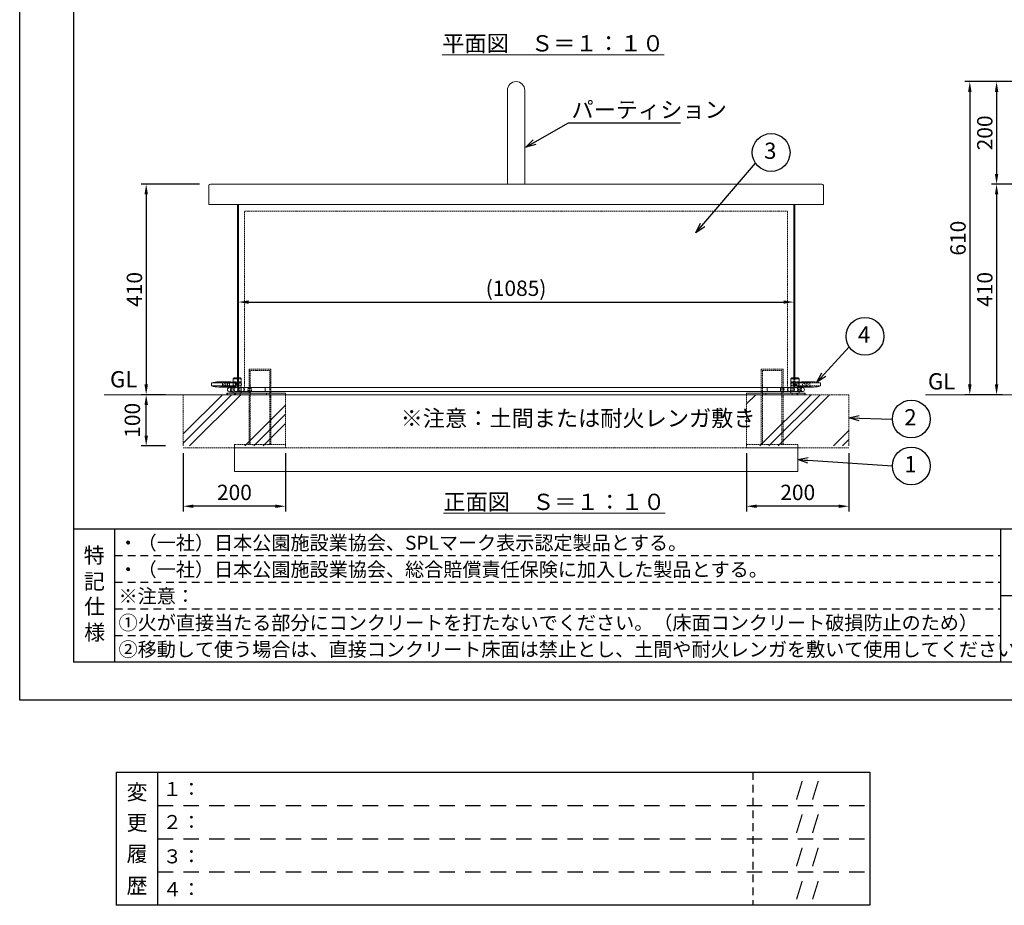
# Model space of a CAD drawing. Extents: x 0 to 4200, y -400 to 2970.
# Drawn here: x 0 to 1923, y -400 to 1328 of the extents above; entities that cross this region are included whole.
import ezdxf
from ezdxf.enums import TextEntityAlignment as Align

# ---------------------------------------------------------------- set-up
doc = ezdxf.new("R2010")
doc.units = 0
doc.header["$LTSCALE"] = 10
doc.header["$MEASUREMENT"] = 0
for name, pattern in [('DIMENSION', [2e-15, 1e-15, 1e-15]), ('HIDDEN', [0.375, 0.25, -0.125]), ('HIDS', [2.5, 1.5, -1]), ('PHANTOM', [12.7, 6.35, -1.27, 1.27, -1.27, 1.27, -1.27])]:
    doc.linetypes.add(name, pattern=pattern)
doc.layers.get('0').update_dxf_attribs({"linetype": 'CONTINUOUS'})
doc.layers.get('Defpoints').update_dxf_attribs({"linetype": 'CONTINUOUS'})
for name, color, linetype in [('9図面文字', 7, 'CONTINUOUS'), ('9図面枠', 5, 'CONTINUOUS'), ('FORMAT', 7, 'CONTINUOUS')]:
    doc.layers.add(name, color=color, linetype=linetype)
doc.layers.add('ASKPAPERSIZE', color=7, linetype='CONTINUOUS', plot=False)
doc.layers.add('非表示破線', color=7, linetype='CONTINUOUS', plot=False)
doc.styles.add('SLDTEXTSTYLE0', font='TXT', dxfattribs={"width": 0.7, "bigfont": 'bigfont'})
doc.styles.get("Standard").update_dxf_attribs({"font": 'TXT', "bigfont": 'BIGFONT'})
doc.styles.add('STD', font='TXT', dxfattribs={"bigfont": 'BIGFONT'})
doc.styles.add('STYLE1', font='txt')
doc.dimstyles.new('ASKSTANDARD', dxfattribs={"dimscale": 20, "dimtxt": 2, "dimasz": 1.5, "dimexe": 1, "dimexo": 1, "dimgap": 1, "dimtad": 0, "dimdec": 1, "dimdsep": 46, "dimtxsty": 'STD', "dimcen": 0, "dimclrd": 3, "dimclre": 3, "dimclrt": 3, "dimadec": 0, "dimazin": 0, "dimtfac": 0.7, "dimtdec": 1, "dimtix": 1, "dimtmove": 0, "dimatfit": 3, "dimfxl": 1, "dimtvp": 1, "dimtolj": 1, "dimtzin": 0, "dimarcsym": 0})
doc.dimstyles.new('SLDDIMSTYLE1', dxfattribs={"dimtxt": 0.18, "dimasz": 20, "dimexe": 0, "dimexo": 0.0625, "dimgap": 0, "dimtad": 0, "dimtih": 1, "dimtoh": 1, "dimdec": 0, "dimrnd": 1e-09, "dimzin": 0, "dimdsep": 46, "dimtxsty": 'STANDARD', "dimblk1": 'OPEN30', "dimblk2": 'OPEN30', "dimsah": 1, "dimcen": 0.09, "dimadec": 0, "dimazin": 0, "dimtfac": 20, "dimtdec": 0, "dimtofl": 0, "dimtmove": 0, "dimatfit": 3, "dimldrblk": 'OPEN30', "dimfxl": 1, "dimfrac": 2, "dimtolj": 1, "dimtzin": 0, "dimarcsym": 0})
pattern_1 = [(45, (-25, -4.25), (-71.842, 71.842), []), (45, (-33.98, 4.73), (-71.842, 71.842), []), (45, (-42.96, 13.71), (-71.842, 71.842), [])]

# ---------------------------------------------------------------- blocks, each defined once
blk = doc.blocks.new('SW_NOTE_9')
at = {"layer": 'FORMAT', "color": 0}
blk.add_circle((36.9, 0), 36.9, dxfattribs=at)
at = {"layer": 'FORMAT', "color": 0, "insert": (35.2, 19.3), "char_height": 31.7, "attachment_point": 2, "style": 'SLDTEXTSTYLE0'}
blk.add_mtext('1', dxfattribs=at)
blk = doc.blocks.new('_OPEN30')
at = {"color": 0, "linetype": 'ByBlock', "lineweight": -2}
for p, q in [((-1, 0.267949), (0, 0)), ((0, 0), (-1, -0.267949)), ((0, 0), (-1, 0))]:
    blk.add_line(p, q, dxfattribs=at)
blk = doc.blocks.new('SW_NOTE_10')
at = {"layer": 'FORMAT', "color": 0}
blk.add_circle((36.9, 0), 36.9, dxfattribs=at)
at = {"layer": 'FORMAT', "color": 0, "insert": (35.2, 19.3), "char_height": 31.7, "attachment_point": 2, "style": 'SLDTEXTSTYLE0'}
blk.add_mtext('2', dxfattribs=at)
blk = doc.blocks.new('SW_NOTE_11')
at = {"layer": 'FORMAT', "color": 0}
blk.add_circle((30.5, 20.7), 36.9, dxfattribs=at)
at = {"layer": 'FORMAT', "color": 0, "insert": (28.9, 40), "char_height": 31.7, "attachment_point": 2, "style": 'SLDTEXTSTYLE0'}
blk.add_mtext('3', dxfattribs=at)
blk = doc.blocks.new('SW_NOTE_12')
at = {"layer": 'FORMAT', "color": 0}
blk.add_circle((30.5, 20.7), 36.9, dxfattribs=at)
at = {"layer": 'FORMAT', "color": 0, "insert": (28.9, 40), "char_height": 31.7, "attachment_point": 2, "style": 'SLDTEXTSTYLE0'}
blk.add_mtext('4', dxfattribs=at)
blk = doc.blocks.new('*D84')
at = {"color": 3, "linetype": 'DIMENSION', "lineweight": -2}
for p, q in [((319.3, 482.1), (319.3, 368.4)), ((519.3, 482.1), (519.3, 368.4)), ((499.3, 378.4), (339.3, 378.4))]:
    blk.add_line(p, q, dxfattribs=at)
at = {"color": 3, "linetype": 'DIMENSION'}
for points in [[(339.3, 381.7), (339.3, 375.1), (319.3, 378.4)], [(499.3, 381.7), (499.3, 375.1), (519.3, 378.4)]]:
    blk.add_solid(points, dxfattribs=at)
at = {"layer": 'Defpoints', "color": 0, "linetype": 'DIMENSION'}
for p in [(319.3, 492.1), (519.3, 492.1), (319.3, 378.4)]:
    blk.add_point(p, dxfattribs=at)
at = {"color": 3, "linetype": 'DIMENSION', "insert": (419.3, 405.4), "char_height": 30, "attachment_point": 5, "style": 'STD'}
blk.add_mtext('\\A1;200', dxfattribs=at)
blk = doc.blocks.new('*D85')
at = {"color": 3, "linetype": 'DIMENSION', "lineweight": -2}
for p, q in [((1419.3, 482.1), (1419.3, 368.4)), ((1619.3, 482.1), (1619.3, 368.4)), ((1599.3, 378.4), (1439.3, 378.4))]:
    blk.add_line(p, q, dxfattribs=at)
at = {"color": 3, "linetype": 'DIMENSION'}
for points in [[(1439.3, 381.7), (1439.3, 375.1), (1419.3, 378.4)], [(1599.3, 381.7), (1599.3, 375.1), (1619.3, 378.4)]]:
    blk.add_solid(points, dxfattribs=at)
at = {"layer": 'Defpoints', "color": 0, "linetype": 'DIMENSION'}
for p in [(1419.3, 492.1), (1619.3, 492.1), (1419.3, 378.4)]:
    blk.add_point(p, dxfattribs=at)
at = {"color": 3, "linetype": 'DIMENSION', "insert": (1519.3, 405.4), "char_height": 30, "attachment_point": 5, "style": 'STD'}
blk.add_mtext('\\A1;200', dxfattribs=at)
blk = doc.blocks.new('*D86')
at = {"color": 3, "linetype": 'DIMENSION', "lineweight": -2}
for p, q in [((284.7, 596.1), (237, 596.1)), ((247, 516.1), (247, 576.1)), ((284.7, 496.1), (237, 496.1))]:
    blk.add_line(p, q, dxfattribs=at)
at = {"color": 3, "linetype": 'DIMENSION'}
for points in [[(243.7, 576.1), (250.4, 576.1), (247, 596.1)], [(243.7, 516.1), (250.4, 516.1), (247, 496.1)]]:
    blk.add_solid(points, dxfattribs=at)
at = {"layer": 'Defpoints', "color": 0, "linetype": 'DIMENSION'}
for p in [(247, 596.1), (294.7, 596.1), (294.7, 496.1)]:
    blk.add_point(p, dxfattribs=at)
at = {"color": 3, "linetype": 'DIMENSION', "insert": (220, 546.1), "char_height": 30, "attachment_point": 5, "rotation": 90, "style": 'STD'}
blk.add_mtext('\\A1;100', dxfattribs=at)
blk = doc.blocks.new('*D87')
at = {"color": 3, "linetype": 'DIMENSION', "lineweight": -2}
blk.add_line((447, 776.9), (1491.6, 776.9), dxfattribs=at)
at = {"color": 3, "linetype": 'DIMENSION'}
for points in [[(447, 780.2), (447, 773.6), (427, 776.9)], [(1491.6, 780.2), (1491.6, 773.6), (1511.6, 776.9)]]:
    blk.add_solid(points, dxfattribs=at)
at = {"layer": 'Defpoints', "color": 0, "linetype": 'DIMENSION'}
for p in [(427, 776.9), (1511.6, 776.9), (1511.6, 776.9)]:
    blk.add_point(p, dxfattribs=at)
at = {"color": 3, "linetype": 'DIMENSION', "insert": (969.3, 803.9), "char_height": 30, "attachment_point": 5, "style": 'STD'}
blk.add_mtext('\\A1;(1085)', dxfattribs=at)
blk = doc.blocks.new('*D88')
at = {"color": 3, "linetype": 'DIMENSION', "lineweight": -2}
for p, q in [((351.4, 1007.1), (237, 1007.1)), ((247, 987.1), (247, 616.1)), ((274.7, 596.1), (237, 596.1))]:
    blk.add_line(p, q, dxfattribs=at)
at = {"color": 3, "linetype": 'DIMENSION'}
for points in [[(243.7, 987.1), (250.4, 987.1), (247, 1007.1)], [(243.7, 616.1), (250.4, 616.1), (247, 596.1)]]:
    blk.add_solid(points, dxfattribs=at)
at = {"layer": 'Defpoints', "color": 0, "linetype": 'DIMENSION'}
for p in [(361.4, 1007.1), (247, 596.1), (284.7, 596.1)]:
    blk.add_point(p, dxfattribs=at)
at = {"color": 3, "linetype": 'DIMENSION', "insert": (224, 801.6), "char_height": 30, "attachment_point": 5, "rotation": 90, "style": 'STD'}
blk.add_mtext('\\A1;410', dxfattribs=at)
blk = doc.blocks.new('*D89')
at = {"color": 3, "linetype": 'DIMENSION', "lineweight": -2}
for p, q in [((2077.4, 1207.1), (1897.6, 1207.1)), ((1907.6, 1187.1), (1907.6, 1027.1)), ((1986.9, 1007.1), (1897.6, 1007.1))]:
    blk.add_line(p, q, dxfattribs=at)
at = {"color": 3, "linetype": 'DIMENSION'}
for points in [[(1904.3, 1187.1), (1911, 1187.1), (1907.6, 1207.1)], [(1904.3, 1027.1), (1911, 1027.1), (1907.6, 1007.1)]]:
    blk.add_solid(points, dxfattribs=at)
at = {"layer": 'Defpoints', "color": 0, "linetype": 'DIMENSION'}
for p in [(2087.4, 1207.1), (1907.6, 1007.1), (1996.9, 1007.1)]:
    blk.add_point(p, dxfattribs=at)
at = {"color": 3, "linetype": 'DIMENSION', "insert": (1884.6, 1107.1), "char_height": 30, "attachment_point": 5, "rotation": 90, "style": 'STD'}
blk.add_mtext('\\A1;200', dxfattribs=at)
blk = doc.blocks.new('*D90')
at = {"color": 3, "linetype": 'DIMENSION', "lineweight": -2}
for p, q in [((1986.9, 1007.1), (1897.6, 1007.1)), ((1907.6, 987.1), (1907.6, 616.1)), ((1919.4, 596.1), (1897.6, 596.1))]:
    blk.add_line(p, q, dxfattribs=at)
at = {"color": 3, "linetype": 'DIMENSION'}
for points in [[(1904.3, 987.1), (1911, 987.1), (1907.6, 1007.1)], [(1904.3, 616.1), (1911, 616.1), (1907.6, 596.1)]]:
    blk.add_solid(points, dxfattribs=at)
at = {"layer": 'Defpoints', "color": 0, "linetype": 'DIMENSION'}
for p in [(1996.9, 1007.1), (1907.6, 596.1), (1929.4, 596.1)]:
    blk.add_point(p, dxfattribs=at)
at = {"color": 3, "linetype": 'DIMENSION', "insert": (1884.6, 801.6), "char_height": 30, "attachment_point": 5, "rotation": 90, "style": 'STD'}
blk.add_mtext('\\A1;410', dxfattribs=at)
blk = doc.blocks.new('*D91')
at = {"color": 3, "linetype": 'DIMENSION', "lineweight": -2}
for p, q in [((2067.1, 1207.1), (1845.3, 1207.1)), ((1855.3, 1187.1), (1855.3, 616.1)), ((1919.4, 596.1), (1845.3, 596.1))]:
    blk.add_line(p, q, dxfattribs=at)
at = {"color": 3, "linetype": 'DIMENSION'}
for points in [[(1852, 1187.1), (1858.7, 1187.1), (1855.3, 1207.1)], [(1852, 616.1), (1858.7, 616.1), (1855.3, 596.1)]]:
    blk.add_solid(points, dxfattribs=at)
at = {"layer": 'Defpoints', "color": 0, "linetype": 'DIMENSION'}
for p in [(2077.1, 1207.1), (1855.3, 596.1), (1929.4, 596.1)]:
    blk.add_point(p, dxfattribs=at)
at = {"color": 3, "linetype": 'DIMENSION', "insert": (1832.3, 901.6), "char_height": 30, "attachment_point": 5, "rotation": 90, "style": 'STD'}
blk.add_mtext('\\A1;610', dxfattribs=at)

msp = doc.modelspace()

# ---------------------------------------------------------------- hatches: boundary and pattern name
at = {"linetype": 'Continuous'}
h = msp.add_hatch(dxfattribs=at)
h.set_pattern_fill('PLAST', scale=16, angle=45, style=0)
h.set_pattern_definition(pattern_1)
h.paths.add_polyline_path([(319.33, 596.12), (319.33, 496.12), (519.33, 496.12), (519.33, 596.12)], flags=0)
h = msp.add_hatch(dxfattribs=at)
h.set_pattern_fill('PLAST', scale=16, angle=45, style=0)
h.set_pattern_definition(pattern_1)
h.paths.add_polyline_path([(1419.33, 496.12), (1619.33, 496.12), (1619.33, 596.12), (1534.78, 596.12), (1419.33, 596.12)], flags=0)

# ---------------------------------------------------------------- linework, layer by layer
at = {"color": 7, "linetype": 'Continuous', "lineweight": 15}
for p, q in [((952.33, 1190.13), (952.33, 1007.12)), ((986.33, 1007.12), (986.33, 1190.12)), ((369.33, 967.12), (369.33, 1004.12)), ((372.33, 1007.12), (419.33, 1007.12)), ((419.33, 1007.12), (1519.33, 1007.12)), ((1519.33, 1007.12), (1566.33, 1007.12)), ((1569.33, 1004.12), (1569.33, 967.12)), ((419.33, 967.12), (369.33, 967.12)), ((1519.33, 967.12), (419.33, 967.12)), ((425.03, 610.12), (425.03, 967.12)), ((427.03, 610.12), (427.03, 967.12)), ((1511.63, 629.12), (1511.63, 967.12)), ((1513.63, 629.12), (1513.63, 967.12)), ((1569.33, 967.12), (1519.33, 967.12)), ((374.57, 619.12), (395.78, 619.12)), ((374.57, 619.12), (374.57, 613.12)), ((409.22, 621.14), (388.71, 621.14)), ((395.78, 619.12), (395.78, 613.12)), ((416.65, 620.14), (399.95, 620.14)), ((407.8, 619.12), (400.73, 619.12)), ((422.03, 619.12), (407.8, 619.12)), ((418.65, 629.12), (416.65, 627.12)), ((416.65, 627.12), (416.65, 619.12)), ((425.03, 627.12), (416.65, 627.12)), ((418.65, 629.12), (425.03, 629.12)), ((1508.02, 629.12), (1506.02, 627.12)), ((1506.02, 627.12), (1506.02, 617.6)), ((1522.02, 627.12), (1506.02, 627.12)), ((1508.02, 629.12), (1520.02, 629.12)), ((1512.43, 619.12), (1508.62, 619.12)), ((1514.55, 619.12), (1512.43, 619.12)), ((1514.55, 619.12), (1535.77, 619.12)), ((1514.55, 619.12), (1514.55, 613.12)), ((1522.02, 627.12), (1520.02, 629.12)), ((1522.02, 620.64), (1522.02, 627.12)), ((1549.91, 621.14), (1529.4, 621.14)), ((1535.77, 619.12), (1535.77, 613.12)), ((1564.05, 619.12), (1564.05, 613.12)), ((374.57, 613.12), (395.78, 613.12)), ((388.71, 611.1), (409.28, 611.1)), ((416.65, 612.01), (400.41, 612.01)), ((400.73, 613.12), (407.8, 613.12)), ((404.65, 599.12), (404.65, 596.12)), ((404.65, 599.12), (405.49, 599.12)), ((405.49, 599.12), (419.33, 599.12)), ((407.8, 613.12), (419.01, 613.12)), ((414.17, 609.95), (409.65, 609.95)), ((409.65, 601.95), (414.17, 601.95)), ((421.89, 609.95), (414.17, 609.95)), ((414.17, 601.95), (429.64, 601.95)), ((416.65, 613.12), (416.65, 609.95)), ((416.65, 601.95), (416.65, 599.12)), ((419.33, 599.12), (419.33, 596.12)), ((519.33, 599.12), (419.33, 599.12)), ((479.33, 610.12), (423.02, 610.12)), ((423.02, 602.12), (479.33, 602.12)), ((432.65, 599.12), (432.65, 602.12)), ((432.65, 601.95), (435.13, 601.95)), ((435.13, 601.95), (447.98, 601.95)), ((447.98, 602.12), (447.98, 599.12)), ((1459.41, 610.12), (479.33, 610.12)), ((479.33, 602.12), (1459.41, 602.12)), ((1459.33, 602.12), (479.33, 602.12)), ((490.68, 599.12), (490.68, 602.12)), ((519.33, 596.12), (519.33, 599.12)), ((1419.33, 599.12), (1419.33, 596.12)), ((1456.7, 599.12), (1419.33, 599.12)), ((1447.98, 602.12), (1447.98, 599.12)), ((1456.7, 596.12), (1456.7, 599.12)), ((1456.7, 599.12), (1508.27, 599.12)), ((1487.21, 610.12), (1459.33, 610.12)), ((1459.33, 602.12), (1487.21, 602.12)), ((1502.76, 610.12), (1487.21, 610.12)), ((1487.21, 602.12), (1502.76, 602.12)), ((1490.68, 599.12), (1490.68, 602.12)), ((1528.37, 610.12), (1502.76, 610.12)), ((1502.76, 602.12), (1528.37, 602.12)), ((1506.02, 614.63), (1506.02, 610.12)), ((1506.02, 602.12), (1506.02, 599.12)), ((1508.27, 599.12), (1534.02, 599.12)), ((1508.62, 613.12), (1512.43, 613.12)), ((1512.43, 613.12), (1514.55, 613.12)), ((1514.55, 613.12), (1535.77, 613.12)), ((1522.02, 610.12), (1522.02, 611.58)), ((1522.02, 599.12), (1522.02, 602.12)), ((1529.34, 611.1), (1549.91, 611.1)), ((1534.02, 596.12), (1534.02, 599.12)), ((419.33, 496.12), (419.33, 446.12)), ((1519.33, 446.12), (1519.33, 496.12)), ((419.33, 446.12), (1519.33, 446.12))]:
    msp.add_line(p, q, dxfattribs=at)
at = {"color": 5, "linetype": 'HIDDEN', "lineweight": 0}
for p, q in [((439.08, 602.12), (439.08, 954.12)), ((1499.58, 954.12), (439.08, 954.12)), ((1499.58, 602.12), (1499.58, 954.12)), ((447.98, 646.12), (490.68, 646.12)), ((447.98, 646.12), (447.98, 602.12)), ((488.38, 643.12), (450.28, 643.12)), ((450.28, 643.12), (450.28, 499.12)), ((488.38, 499.12), (488.38, 643.12)), ((490.68, 602.12), (490.68, 646.12)), ((1447.98, 646.12), (1490.68, 646.12)), ((1447.98, 646.12), (1447.98, 602.12)), ((1488.38, 643.12), (1450.28, 643.12)), ((1450.28, 643.12), (1450.28, 499.12)), ((1488.38, 499.12), (1488.38, 643.12)), ((1490.68, 602.12), (1490.68, 646.12))]:
    msp.add_line(p, q, dxfattribs=at)
at = {"color": 7, "linetype": 'HIDDEN', "lineweight": 0}
for p, q in [((407.8, 619.12), (402.86, 619.12)), ((402.86, 619.12), (402.86, 613.12)), ((419.9, 620.14), (416.65, 620.14)), ((416.65, 619.12), (416.65, 613.12)), ((430.29, 621.12), (419, 621.12)), ((430, 619.12), (422.03, 619.12)), ((424.07, 619.12), (424.07, 613.12)), ((425.03, 629.12), (430.65, 629.12)), ((432.65, 627.12), (425.03, 627.12)), ((432.65, 627.12), (430.65, 629.12)), ((432.65, 602.12), (432.65, 627.12)), ((1506.02, 617.6), (1506.02, 614.63)), ((1519.66, 621.12), (1508.38, 621.12)), ((1511.63, 602.12), (1511.63, 629.12)), ((1513.63, 610.12), (1513.63, 629.12)), ((1518.72, 620.14), (1538.67, 620.14)), ((1522.02, 611.58), (1522.02, 620.64)), ((1537.89, 619.12), (1535.77, 619.12)), ((1564.05, 619.12), (1542.84, 619.12)), ((1542.84, 619.12), (1542.84, 613.12)), ((407.8, 613.12), (402.86, 613.12)), ((419.44, 612.01), (416.65, 612.01)), ((416.65, 609.95), (416.65, 601.95)), ((419.12, 613.12), (418.94, 613.13)), ((419.01, 613.12), (419.55, 613.12)), ((419.55, 613.12), (429.74, 613.12)), ((421.27, 596.12), (421.27, 599.12)), ((429.64, 609.95), (421.89, 609.95)), ((427.03, 602.12), (427.03, 610.12)), ((430.61, 602.2), (428.26, 602.48)), ((429.17, 609.9), (429.67, 609.95)), ((435.13, 609.95), (429.64, 609.95)), ((429.64, 601.95), (432.65, 601.95)), ((429.74, 613.12), (430.29, 613.12)), ((430.39, 596.12), (430.39, 599.12)), ((430.43, 602.12), (430.61, 602.2)), ((450.93, 609.95), (435.13, 609.95)), ((447.98, 601.95), (450.93, 601.95)), ((447.98, 596.12), (447.98, 499.12)), ((449.97, 602.2), (452.39, 602.54)), ((451.55, 609.86), (450.84, 609.95)), ((479.33, 602.12), (479.33, 610.12)), ((479.33, 610.12), (479.33, 602.12)), ((479.33, 602.13), (479.33, 610.11)), ((481.96, 596.12), (481.96, 599.12)), ((490.68, 499.12), (490.68, 596.12)), ((1447.98, 596.12), (1447.98, 499.12)), ((1459.33, 602.12), (1459.33, 610.12)), ((1459.33, 602.12), (1459.33, 610.11)), ((1485.93, 609.69), (1487.92, 609.99)), ((1487.92, 602.25), (1485.93, 602.55)), ((1490.68, 499.12), (1490.68, 596.12)), ((1506.02, 610.12), (1506.02, 602.12)), ((1509.18, 609.97), (1507.97, 610.07)), ((1507.97, 602.17), (1509.18, 602.26)), ((1508.37, 613.12), (1508.62, 613.12)), ((1517.39, 596.12), (1517.39, 599.12)), ((1519.18, 612.01), (1538.21, 612.01)), ((1519.33, 596.12), (1519.33, 599.12)), ((1522.02, 602.12), (1522.02, 610.12)), ((1533.18, 596.12), (1533.18, 599.12)), ((1535.77, 613.12), (1537.89, 613.12)), ((1564.05, 613.12), (1542.84, 613.12)), ((419.33, 496.12), (419.33, 499.12)), ((519.33, 499.12), (419.33, 499.12)), ((419.33, 492.12), (1519.33, 492.12)), ((519.33, 496.12), (519.33, 499.12)), ((1419.33, 496.12), (1419.33, 499.12)), ((1519.33, 499.12), (1419.33, 499.12)), ((1519.33, 496.12), (1519.33, 499.12))]:
    msp.add_line(p, q, dxfattribs=at)
at = {"color": 7, "linetype": 'Continuous', "lineweight": 0}
for p, q in [((164.67, 596.12), (1534.78, 596.12)), ((1768.91, 596.12), (2546.75, 596.12))]:
    msp.add_line(p, q, dxfattribs=at)
at = {"color": 7, "linetype": 'HIDDEN', "lineweight": 15}
for p, q in [((319.33, 496.12), (319.33, 596.12)), ((319.33, 596.12), (519.33, 596.12)), ((519.33, 596.12), (519.33, 492.12)), ((1619.33, 596.12), (1419.33, 596.12)), ((1419.33, 596.12), (1419.33, 492.12)), ((1619.33, 496.12), (1619.33, 596.12)), ((319.33, 492.12), (519.33, 492.12)), ((1619.33, 492.12), (1419.33, 492.12))]:
    msp.add_line(p, q, dxfattribs=at)
at = {"color": 8, "linetype": 'PHANTOM', "lineweight": 0}
for p, q in [((405.49, 596.12), (405.49, 599.12)), ((479.33, 606.12), (479.33, 610.12)), ((479.33, 602.12), (479.33, 606.12)), ((1459.33, 606.12), (1459.33, 610.12)), ((1459.33, 602.12), (1459.33, 606.12)), ((1508.27, 596.12), (1508.27, 599.12))]:
    msp.add_line(p, q, dxfattribs=at)
at = {"color": 7, "linetype": 'Continuous', "lineweight": 15, "flags": 128}
for points in [[(400.73, 619.12), (400.01, 618.94), (399.37, 618.42), (398.9, 617.62), (398.64, 616.64), (398.64, 615.6), (398.9, 614.62), (399.37, 613.82), (400.01, 613.3), (400.73, 613.12)], [(417.12, 619.12), (417.18, 619.43), (417.58, 620.35), (418.28, 620.97), (419.16, 621.11), (420.08, 620.86), (421.01, 620.26), (421.88, 619.3), (422.47, 618.01), (422.55, 616.69), (422.23, 615.56), (421.59, 614.54), (420.62, 613.67), (419.52, 613.18), (418.81, 613.16)], [(1506.34, 617.99), (1506.39, 618.67), (1506.63, 619.69), (1507.11, 620.56), (1507.88, 621.05), (1508.78, 621.08), (1509.71, 620.73), (1510.63, 620.04), (1511.34, 619.12)], [(1508.55, 613.18), (1508.2, 613.12), (1507.81, 613.26)]]:
    msp.add_lwpolyline(points, dxfattribs=at)
at = {"color": 7, "linetype": 'HIDDEN', "lineweight": 0, "flags": 128}
for points in [[(400.73, 613.12), (401.46, 613.3), (402.1, 613.82), (402.57, 614.62), (402.82, 615.6), (402.82, 616.64), (402.57, 617.62), (402.1, 618.42), (401.46, 618.94), (400.73, 619.12), (400.73, 619.12)], [(407.8, 619.12), (408.17, 619.07), (408.87, 618.72), (409.43, 618.05), (409.8, 617.14), (409.93, 616.12), (409.8, 615.09), (409.43, 614.19), (408.87, 613.52), (408.17, 613.16), (407.8, 613.12)], [(416.92, 617.12), (416.98, 618.34), (417.12, 619.12)], [(418.81, 613.16), (418.6, 613.16), (417.91, 613.5), (417.4, 614.19), (417.07, 615.26), (416.93, 616.6), (416.92, 617.12)], [(417.14, 615.04), (417.03, 615.6), (417.03, 616.64), (417.28, 617.62), (417.76, 618.42), (418.39, 618.94), (419.12, 619.12), (419.84, 618.94), (420.48, 618.42), (420.96, 617.62), (421.21, 616.64), (421.21, 615.6), (420.96, 614.62), (420.48, 613.82), (419.84, 613.3), (419.12, 613.12), (419.12, 613.12)], [(428.31, 616.12), (428.18, 617.14), (427.81, 618.05), (427.25, 618.72), (426.56, 619.07), (425.82, 619.07), (425.13, 618.72), (424.56, 618.05), (424.2, 617.14), (424.07, 616.12), (424.2, 615.09), (424.56, 614.19), (425.13, 613.52), (425.82, 613.16), (426.19, 613.12)], [(426.72, 617.12), (426.93, 615.89), (427.5, 614.81), (428.39, 613.88), (429.49, 613.27), (430.47, 613.12), (431.22, 613.38), (431.77, 613.97), (432.15, 614.93), (432.34, 616.23), (432.37, 617.54), (432.27, 618.67), (432.04, 619.69), (431.56, 620.56), (430.79, 621.05), (429.89, 621.08), (428.96, 620.73), (428.04, 620.04), (427.22, 618.98), (426.76, 617.64), (426.72, 617.12)], [(1507.81, 613.26), (1507.45, 613.38), (1506.89, 613.97), (1506.51, 614.93), (1506.32, 616.23), (1506.3, 617.54), (1506.34, 617.99)], [(1512.43, 619.12), (1512.8, 619.07), (1513.49, 618.72), (1514.06, 618.05), (1514.43, 617.14), (1514.55, 616.12), (1514.43, 615.09), (1514.06, 614.19), (1513.49, 613.52), (1512.8, 613.16), (1512.43, 613.12)], [(1521.75, 617.12), (1521.69, 618.34), (1521.49, 619.43), (1521.09, 620.35), (1520.39, 620.97), (1519.51, 621.11), (1518.58, 620.86), (1517.65, 620.26), (1516.79, 619.3), (1516.2, 618.01), (1516.11, 616.69), (1516.43, 615.56), (1517.08, 614.54), (1518.05, 613.67), (1519.14, 613.18), (1520.06, 613.16), (1520.76, 613.5), (1521.27, 614.19), (1521.6, 615.26), (1521.74, 616.6), (1521.75, 617.12)], [(1519.5, 613.12), (1520.23, 613.3), (1520.87, 613.82), (1521.34, 614.62), (1521.59, 615.6), (1521.59, 616.64), (1521.34, 617.62), (1520.87, 618.42), (1520.23, 618.94), (1519.5, 619.12), (1518.78, 618.94), (1518.14, 618.42), (1517.67, 617.62), (1517.41, 616.64), (1517.41, 615.6), (1517.67, 614.62), (1518.14, 613.82), (1518.78, 613.3), (1519.5, 613.12)], [(1532.94, 616.12), (1532.81, 617.14), (1532.44, 618.05), (1531.88, 618.72), (1531.19, 619.07), (1530.45, 619.07), (1529.76, 618.72), (1529.19, 618.05), (1528.82, 617.14), (1528.7, 616.12), (1528.82, 615.09), (1529.19, 614.19), (1529.76, 613.52), (1530.45, 613.16), (1530.82, 613.12)], [(1537.89, 613.12), (1537.16, 613.3), (1536.52, 613.82), (1536.05, 614.62), (1535.8, 615.6), (1535.8, 616.64), (1536.05, 617.62), (1536.52, 618.42), (1537.16, 618.94), (1537.89, 619.12), (1538.61, 618.94), (1539.25, 618.42), (1539.73, 617.62), (1539.98, 616.64), (1539.98, 615.6), (1539.73, 614.62), (1539.25, 613.82), (1538.61, 613.3), (1537.89, 613.12)], [(416.96, 605.95), (416.84, 607.13), (416.48, 608.21), (415.91, 609.08), (415.19, 609.68), (414.38, 609.94), (414.17, 609.95)], [(414.17, 601.95), (414.38, 601.97), (415.19, 602.23), (415.91, 602.83), (416.48, 603.7), (416.84, 604.77), (416.96, 605.95)], [(428.26, 602.48), (427.73, 602.73), (426.55, 603.62), (425.84, 604.66), (425.54, 605.89), (425.68, 607), (426.15, 607.99), (426.95, 608.86), (428.12, 609.57), (428.81, 609.81), (429.17, 609.9)], [(429.67, 609.95), (429.8, 609.94), (429.92, 609.77), (429.83, 608.86), (429.76, 607.99), (429.74, 607.07), (429.74, 606.19), (429.78, 605.29), (429.84, 604.49), (429.97, 603.53), (430.25, 602.59), (430.61, 602.2)], [(432.33, 605.95), (432.46, 607.13), (432.82, 608.21), (433.39, 609.08), (434.11, 609.68), (434.92, 609.94), (435.75, 609.85), (436.53, 609.42), (437.18, 608.67), (437.65, 607.69), (437.89, 606.55), (437.89, 605.36), (437.65, 604.22), (437.18, 603.23), (436.53, 602.49), (435.75, 602.05), (435.13, 601.95)], [(450.84, 609.95), (450.4, 609.92), (448.78, 609.57), (447.09, 608.77), (446.1, 607.9), (445.55, 607), (445.36, 606.13), (445.48, 605.26), (445.86, 604.48), (446.77, 603.51), (448.52, 602.58), (449.97, 602.2)], [(452.39, 602.54), (452.4, 602.82), (452.48, 603.79), (452.53, 604.85), (452.52, 606.07), (452.45, 607.17), (452.32, 608.15), (452.12, 609), (451.79, 609.67), (451.55, 609.86)], [(1487.92, 609.99), (1489.72, 609.51), (1491.19, 608.71), (1492.15, 607.76), (1492.59, 606.88), (1492.69, 605.89), (1492.48, 605.05), (1491.87, 604.13), (1490.62, 603.15), (1488.3, 602.32), (1487.92, 602.25)], [(1505.59, 606.12), (1505.47, 607.3), (1505.1, 608.37), (1504.53, 609.24), (1503.8, 609.84), (1502.97, 610.11), (1502.76, 610.12)], [(1502.76, 602.12), (1502.97, 602.13), (1503.8, 602.39), (1504.53, 602.99), (1505.1, 603.86), (1505.47, 604.94), (1505.59, 606.12)], [(1507.97, 610.07), (1508.22, 609.54), (1508.37, 608.73), (1508.46, 607.77), (1508.49, 606.88), (1508.5, 605.88), (1508.48, 605.02), (1508.43, 604.08), (1508.31, 603.11), (1508.07, 602.3), (1507.97, 602.17)], [(1509.18, 602.26), (1509.83, 602.45), (1511.31, 603.25), (1512.23, 604.25), (1512.75, 605.53), (1512.75, 606.71), (1512.38, 607.73), (1511.69, 608.64), (1510.64, 609.43), (1509.18, 609.97)], [(1521.15, 606.12), (1521.27, 607.3), (1521.64, 608.37), (1522.21, 609.24), (1522.94, 609.84), (1523.76, 610.11), (1524.61, 610.02), (1525.39, 609.58), (1526.05, 608.84), (1526.52, 607.85), (1526.77, 606.71), (1526.77, 605.52), (1526.52, 604.38), (1526.05, 603.4), (1525.39, 602.65), (1524.61, 602.22), (1523.76, 602.13), (1522.94, 602.39), (1522.21, 602.99), (1521.64, 603.86), (1521.27, 604.94), (1521.15, 606.12)]]:
    msp.add_lwpolyline(points, dxfattribs=at)
at = {"color": 8, "linetype": 'PHANTOM', "lineweight": 0, "flags": 128}
for points in [[(405.68, 616.12), (405.81, 617.14), (406.18, 618.05), (406.74, 618.72), (407.44, 619.07), (407.8, 619.12)], [(1510.31, 616.12), (1510.44, 617.14), (1510.81, 618.05), (1511.37, 618.72), (1512.06, 619.07), (1512.43, 619.12)], [(414.17, 609.95), (413.54, 609.85), (412.77, 609.42), (412.12, 608.67), (411.65, 607.69), (411.4, 606.55), (411.4, 605.36), (411.65, 604.22), (412.12, 603.23), (412.77, 602.49), (413.54, 602.05), (414.17, 601.95)], [(435.13, 601.95), (434.92, 601.97), (434.34, 602.12)], [(1502.76, 610.12), (1502.13, 610.02), (1501.35, 609.58), (1500.69, 608.84), (1500.21, 607.85), (1499.97, 606.71), (1499.97, 605.52), (1500.21, 604.38), (1500.69, 603.4), (1501.35, 602.65), (1502.13, 602.22), (1502.76, 602.12)]]:
    msp.add_lwpolyline(points, dxfattribs=at)
at = {"color": 7, "linetype": 'HIDDEN', "lineweight": 0}
msp.add_circle((1515.64, 606.12), 4, dxfattribs=at)
at = {"color": 7, "linetype": 'Continuous', "lineweight": 15}
for centre, radius, start, end in [((969.33, 1190.12), 17, 0, 180), ((372.33, 1004.12), 3, 90, 180), ((1566.33, 1004.12), 3, 0, 90), ((388.77, 570.24), 50.9, 90.06389, 106.1972), ((410.28, 568.96), 52.21, 101.40439, 106.11382), ((1508.62, 616.12), 3, 90, 270), ((1529.04, 568.96), 52.21, 101.40456, 106.11403), ((1549.91, 570.55), 50.59, 73.76572, 106.23428), ((388.77, 662), 50.9, 253.80285, 269.93606), ((410.26, 663.2), 52.14, 253.88376, 259.11108), ((409.65, 605.95), 4, 90, 270), ((423.02, 606.12), 4, 90, 180), ((423.02, 606.12), 4, 180, 270), ((429.64, 603.97), 2.01, 246.84971, 293.15029), ((1499.29, 606.12), 13.83, 165.04691, 194.95309), ((1487.23, 607.94), 2.18, 90.63996, 126.65915), ((1487.23, 604.3), 2.18, 233.34387, 269.35703), ((1529.02, 663.2), 52.13, 253.88329, 259.11138), ((1528.37, 606.12), 4, 270, 90), ((1549.91, 661.69), 50.59, 253.76572, 286.23428)]:
    msp.add_arc(centre, radius, start, end, dxfattribs=at)
at = {"color": 7, "linetype": 'HIDDEN', "lineweight": 0}
for centre, radius, start, end in [((388.66, 570.24), 50.9, 73.8028, 89.93618), ((409.58, 568.95), 52.22, 73.88648, 78.5953), ((430, 616.12), 3, 90, 270), ((430, 616.12), 3, 270, 90), ((1508.05, 617.04), 3.9, 277.31575, 1.13571), ((1508.62, 616.12), 3, 270, 90), ((1508.79, 617.25), 3.16, 357.53095, 36.16705), ((1528.35, 568.96), 52.21, 73.88586, 78.59574), ((388.66, 662), 50.9, 270.06388, 286.19715), ((409.65, 605.95), 4, 270, 90), ((409.6, 663.2), 52.14, 280.88892, 286.11624), ((423.02, 606.12), 4, 270, 90), ((429.8, 604.33), 2.41, 230.45787, 246.95268), ((429.65, 607.98), 1.98, 89.34067, 103.76277), ((436.32, 605.6), 4, 174.86533, 240.31209), ((450.94, 604.05), 2.09, 242.31576, 313.55519), ((450.93, 607.96), 1.99, 71.90811, 92.50979), ((1487.2, 608.06), 2.06, 69.54735, 89.88431), ((1487.2, 604.17), 2.06, 270.11569, 290.45265), ((1508.42, 608.08), 2.04, 68.23437, 102.90512), ((1508.42, 604.15), 2.04, 257.09488, 291.76563), ((1515.64, 606.12), 4, 90, 180), ((1515.64, 606.12), 4, 180, 270), ((1528.37, 606.12), 4, 90, 270), ((1528.37, 663.2), 52.13, 280.88878, 286.11655)]:
    msp.add_arc(centre, radius, start, end, dxfattribs=at)
at = {"color": 8, "linetype": 'PHANTOM', "lineweight": 0}
for centre, start, end in [((408.32, 615.73), 171.66406, 258.86497), ((1512.95, 615.73), 171.66274, 258.86629)]:
    msp.add_arc(centre, 2.66, start, end, dxfattribs=at)
at = {"color": 7, "linetype": 'Continuous', "lineweight": 15}
for centre, major_axis, start_param, end_param in [((479.93, 521.14), (92.39, -92.39), 2.6486808, 2.890433), ((1458.69, 521.14), (92.39, 92.39), 0.3926991, 0.5342386), ((479.99, 711.1), (92.39, 92.39), 3.3992666, 3.6336842), ((1458.63, 711.1), (92.39, -92.39), 5.7554611, 5.8904862)]:
    msp.add_ellipse(centre, major_axis=major_axis, ratio=0.4142136, start_param=start_param, end_param=end_param, dxfattribs=at)
at = {"color": 7, "linetype": 'HIDDEN', "lineweight": 0}
for centre, major_axis, start_param, end_param in [((479.93, 521.14), (92.39, -92.39), 2.6073541, 2.6486808), ((1458.69, 521.14), (92.39, 92.39), 0.2511596, 0.3926991), ((479.99, 711.1), (92.39, 92.39), 3.6336842, 3.6693169), ((1458.63, 711.1), (92.39, -92.39), 5.8904862, 6.0255114)]:
    msp.add_ellipse(centre, major_axis=major_axis, ratio=0.4142136, start_param=start_param, end_param=end_param, dxfattribs=at)
at = {"layer": '9図面枠', "color": 4, "linetype": 'Continuous'}
for p, q in [((105, 2895.75), (105, 74.25)), ((105, 334.25), (4095, 334.25)), ((186, 74.25), (186, 334.25)), ((1916, 74.25), (1916, 334.25)), ((1916, 74.25), (1916, 236.25)), ((1916, 204.25), (4095, 204.25)), ((4095, 74.25), (105, 74.25))]:
    msp.add_line(p, q, dxfattribs=at)
at = {"layer": '9図面枠', "color": 7, "linetype": 'Continuous'}
for p, q in [((188.69, -140.46), (188.69, -400.46)), ((188.69, -140.46), (1660.3, -140.46)), ((269.69, -400.46), (269.69, -140.46)), ((1660.3, -140.46), (1660.3, -400.46)), ((1660.3, -400.46), (188.69, -400.46))]:
    msp.add_line(p, q, dxfattribs=at)
at = {"layer": 'ASKPAPERSIZE', "color": 4, "linetype": 'Continuous'}
msp.add_lwpolyline([(0, 0), (0, 2970), (4200, 2970), (4200, 0)], close=True, dxfattribs=at)
at = {"layer": '非表示破線', "color": 5, "linetype": 'HIDS'}
for p, q in [((186, 282.25), (1916, 282.25)), ((186, 230.25), (1916, 230.25)), ((186, 178.25), (1916, 178.25)), ((186, 126.25), (1916, 126.25)), ((1431.9, -140.46), (1431.9, -400.46))]:
    msp.add_line(p, q, dxfattribs=at)
at = {"layer": '非表示破線', "color": 5, "linetype": 'HIDS', "ltscale": 2}
for p, q in [((269.69, -205.46), (1660.3, -205.46)), ((269.69, -270.46), (1660.3, -270.46)), ((269.69, -335.46), (1660.3, -335.46))]:
    msp.add_line(p, q, dxfattribs=at)

# ---------------------------------------------------------------- block references
at = {"layer": 'FORMAT', "color": 3}
for name, p in [('SW_NOTE_11', (1436.83, 1048.09)), ('SW_NOTE_12', (1620.04, 689.32)), ('SW_NOTE_10', (1704.18, 548.64)), ('SW_NOTE_9', (1704.18, 457.04))]:
    msp.add_blockref(name, p, dxfattribs=at)

# ---------------------------------------------------------------- texts
at = {"color": 3, "linetype": 'Continuous', "lineweight": 0, "char_height": 31.75, "attachment_point": 1, "style": 'SLDTEXTSTYLE0'}
for s, insert in [('\\L平面図\u3000Ｓ＝１：１０', (825.21, 1297.79)), ('パーティション', (1077.55, 1168.28)), ('GL', (176.45, 642.1)), ('GL', (1773.54, 638.05)), ('※注意：土間または耐火レンガ敷き', (743.88, 566.03)), ('\\L正面図\u3000Ｓ＝１：１０', (827.41, 402.81))]:
    msp.add_mtext(s, dxfattribs=dict(at, insert=insert))
at = {"layer": '9図面文字', "color": 7, "linetype": 'Continuous', "style": 'STYLE1'}
for s, height, p in [('・（一社）日本公園施設業協会、SPLマーク表示認定製品とする。', 27.3375, (193.05, 293.34)), ('・（一社）日本公園施設業協会、総合賠償責任保険に加入した製品とする。', 27.3375, (193.05, 241.34)), ('※注意：', 27.338, (193.05, 189.34)), ('①火が直接当たる部分にコンクリートを打たないでください。（床面コンクリート破損防止のため）', 27.3375, (193.05, 137.34)), ('②移動して使う場合は、直接コンクリート床面は禁止とし、土間や耐火レンガを敷いて使用してください。', 27.3375, (193.05, 85.34)), ('１：', 27.338, (279.4, -187.21)), ('    /  /  ', 27.338, (1481.85, -187.44)), ('２：', 27.338, (279.4, -251.56)), ('    /  /  ', 27.338, (1481.85, -252.44)), ('    /  /  ', 27.338, (1481.85, -317.44)), ('３：', 27.338, (279.4, -318.65)), ('４：', 27.338, (279.4, -382.71)), ('    /  /  ', 27.338, (1481.85, -382.44))]:
    msp.add_text(s, height=height, dxfattribs=at).set_placement(p)
at = {"layer": '9図面文字', "style": 'STYLE1'}
for s, p in [('特', (145.5, 282.48)), ('記', (145.8, 231.7)), ('仕', (146.38, 182.89)), ('様', (146.38, 132.21)), ('変', (229.09, -179.49)), ('更', (229.09, -239.17)), ('履', (229.09, -300.07)), ('歴', (229.09, -362.2))]:
    msp.add_text(s, height=30, dxfattribs=at).set_placement(p, align=Align.MIDDLE_CENTER)

# ---------------------------------------------------------------- dimensions: what is measured, and where the dimension line sits
at = {"color": 7, "linetype": 'DIMENSION'}
for base, p1, p2, text, picture, middle in [((1855.32, 596.12), (2077.15, 1207.12), (1929.4, 596.12), '610', '*D91', (1832.32, 901.62)), ((1907.62, 1007.12), (2087.36, 1207.12), (1996.9, 1007.12), '200', '*D89', (1884.62, 1107.12)), ((247.03, 596.12), (361.36, 1007.12), (284.72, 596.12), '410', '*D88', (224.03, 801.62)), ((1907.62, 596.12), (1996.9, 1007.12), (1929.4, 596.12), '410', '*D90', (1884.62, 801.62))]:
    dim = msp.add_linear_dim(base=base, p1=p1, p2=p2, angle=90, text=text, dimstyle='ASKSTANDARD', override={"dimscale": 10, "dimtxt": 3, "dimasz": 2, "dimgap": 0.8, "dimtad": 1, "dimpost": '<>', "dimatfit": 2}, dxfattribs=at)
    dim.commit()
    dim.dimension.update_dxf_attribs({"geometry": picture, "text_midpoint": middle})
dim = msp.add_linear_dim(base=(1511.63, 776.9), p1=(427.03, 776.9), p2=(1511.63, 776.9), text='(1085)', dimstyle='ASKSTANDARD', override={"dimscale": 10, "dimtxt": 3, "dimasz": 2, "dimgap": 1.2, "dimtad": 1, "dimpost": '<>'}, dxfattribs=at)
dim.commit()
dim.dimension.update_dxf_attribs({"geometry": '*D87', "text_midpoint": (969.33, 803.9)})
dim = msp.add_linear_dim(base=(247.03, 596.12), p1=(294.72, 496.12), p2=(294.72, 596.12), angle=90, dimstyle='ASKSTANDARD', override={"dimscale": 10, "dimtxt": 3, "dimasz": 2, "dimgap": 1.2, "dimtad": 1, "dimpost": '<>'}, dxfattribs=at)
dim.commit()
dim.dimension.update_dxf_attribs({"geometry": '*D86', "text_midpoint": (220.03, 546.12)})
for base, p1, p2, picture, middle in [((319.33, 378.39), (519.33, 492.05), (319.33, 492.05), '*D84', (419.33, 405.39)), ((1419.33, 378.39), (1619.33, 492.05), (1419.33, 492.05), '*D85', (1519.33, 405.39))]:
    dim = msp.add_linear_dim(base=base, p1=p1, p2=p2, dimstyle='ASKSTANDARD', override={"dimscale": 10, "dimtxt": 3, "dimasz": 2, "dimgap": 1.2, "dimtad": 1, "dimpost": '<>'}, dxfattribs=at)
    dim.commit()
    dim.dimension.update_dxf_attribs({"geometry": picture, "text_midpoint": middle})

# ---------------------------------------------------------------- leaders
at = {"color": 3, "linetype": 'Continuous', "lineweight": 0}
msp.add_leader([(988.14, 1079.26), (1071.96, 1126.61), (1290.7, 1126.61)], dimstyle='SLDDIMSTYLE1', dxfattribs=at)
at = {"layer": 'FORMAT', "color": 3}
for points in [[(1320.61, 912.1), (1436.83, 1048.09)], [(1556.75, 620.67), (1620.04, 689.32)], [(1619.33, 550.92), (1704.18, 548.64)], [(1519.33, 469.31), (1704.18, 457.04)]]:
    msp.add_leader(points, dimstyle='SLDDIMSTYLE1', dxfattribs=at)

doc.saveas('drawing.dxf')
